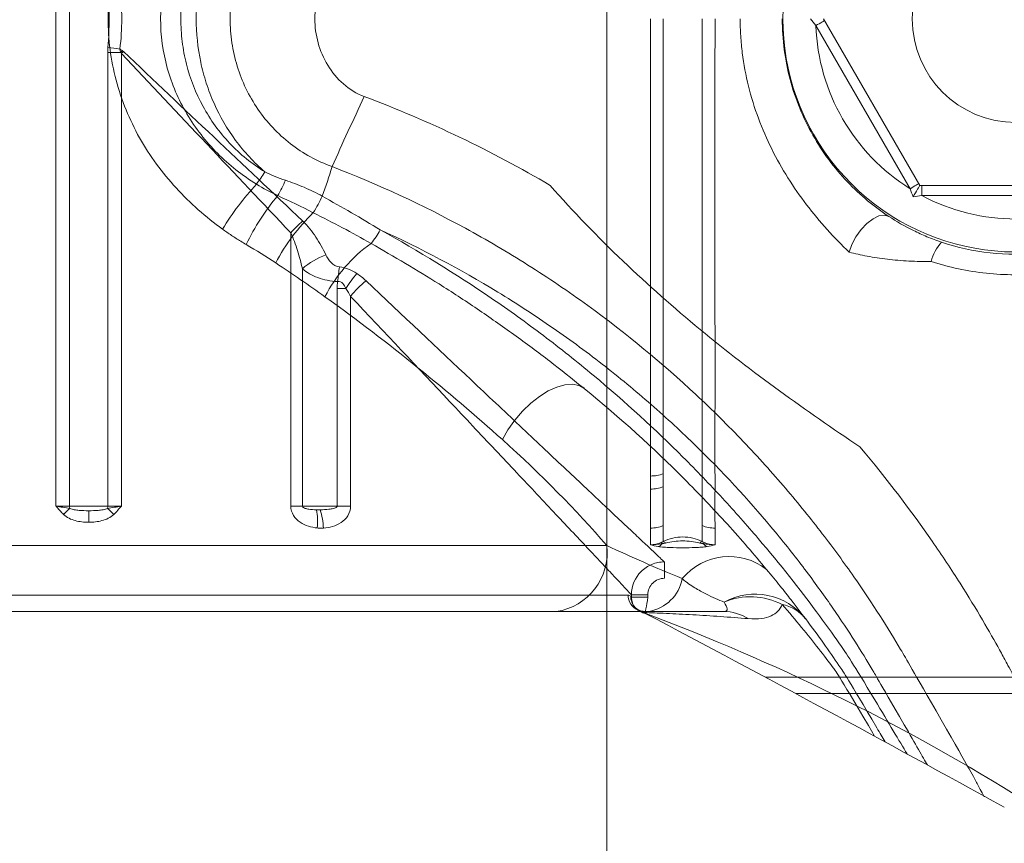
# Model space of a CAD drawing. Units: millimetres. Extents: x 32289 to 54298, y -7145 to 23565.
# Drawn here: x 41068 to 41098, y 10423 to 10448 of the extents above; entities that cross this region are included whole.
import ezdxf

# ---------------------------------------------------------------- set-up
doc = ezdxf.new("R2010")
doc.units = ezdxf.units.MM
doc.header["$LTSCALE"] = 30
doc.layers.add('InterSystem-dimension', color=7, linetype='Continuous', lineweight=5)
doc.layers.add('InterSystem-drawing', color=7, linetype='Continuous', lineweight=9)
doc.styles.add('arial', font='arial.ttf')
doc.dimstyles.new('IS_1-50(mm)', dxfattribs={"dimtxt": 200, "dimasz": 100, "dimexe": 10, "dimexo": 50, "dimgap": 20, "dimtad": 1, "dimdec": 0, "dimrnd": 10, "dimzin": 0, "dimtxsty": 'arial', "dimcen": 200, "dimclrd": 256, "dimclre": 256, "dimclrt": 256, "dimadec": 1, "dimazin": 0, "dimtfac": 1, "dimtdec": 0, "dimtmove": 0, "dimatfit": 3, "dimfxl": 0, "dimtolj": 1, "dimtzin": 0, "dimlwd": -1, "dimlwe": -1, "dimarcsym": 0})

# ---------------------------------------------------------------- blocks, each defined once
blk = doc.blocks.new('*D4')
at = {"layer": 'Defpoints', "color": 0, "transparency": 16777216}
for p in [(36198.187, 18120.73), (36198.187, 10680.004), (50400.574, 8969.922)]:
    blk.add_point(p, dxfattribs=at)
at = {"layer": 'InterSystem-dimension', "transparency": 16777216}
for p, q in [((36198.187, 10730.004), (36198.187, 18130.73)), ((50400.574, 9019.922), (50400.574, 18130.73)), ((50300.574, 18120.73), (36298.187, 18120.73))]:
    blk.add_line(p, q, dxfattribs=at)
for points in [[(36298.187, 18137.397), (36298.187, 18104.064), (36198.187, 18120.73)], [(50300.574, 18137.397), (50300.574, 18104.064), (50400.574, 18120.73)]]:
    blk.add_solid(points, dxfattribs=at)
at = {"layer": 'InterSystem-dimension', "transparency": 16777216, "insert": (43229.38, 18242.845), "char_height": 200, "attachment_point": 5, "style": 'arial'}
blk.add_mtext('\\A1;14200', dxfattribs=at)

msp = doc.modelspace()

# ---------------------------------------------------------------- linework, layer by layer
at = {"layer": 'InterSystem-drawing'}
for p, q in [((41085.448, 10152.712), (41085.448, 11207.295)), ((41068.709, 10463.027), (41068.709, 10433.427)), ((41069.124, 10433.427), (41069.124, 10463.027)), ((41092.029, 10448.227), (41094.954, 10443.161)), ((41091.852, 10448.05), (41091.801, 10448.021)), ((41094.662, 10443.067), (41091.801, 10448.021)), ((41091.901, 10448.078), (41091.852, 10448.05)), ((41091.946, 10448.104), (41091.901, 10448.078)), ((41091.985, 10448.127), (41091.946, 10448.104)), ((41092.017, 10448.146), (41091.985, 10448.127)), ((41092.041, 10448.16), (41092.017, 10448.146)), ((41092.056, 10448.168), (41092.041, 10448.16)), ((41092.061, 10448.171), (41092.056, 10448.168)), ((41070.283, 10447.203), (41070.283, 10433.427)), ((41070.283, 10447.203), (41070.681, 10447.203)), ((41070.698, 10433.427), (41070.698, 10447.174)), ((41094.761, 10443.124), (41094.712, 10443.096)), ((41094.806, 10443.15), (41094.761, 10443.124)), ((41094.845, 10443.173), (41094.806, 10443.15)), ((41094.878, 10443.192), (41094.845, 10443.173)), ((41094.902, 10443.206), (41094.878, 10443.192)), ((41094.916, 10443.214), (41094.902, 10443.206)), ((41094.921, 10443.217), (41094.916, 10443.214)), ((41094.954, 10443.161), (41100.804, 10443.161)), ((41095.018, 10443.161), (41095.018, 10442.861)), ((41094.712, 10443.096), (41094.662, 10443.067)), ((41100.739, 10442.861), (41095.018, 10442.861)), ((41093.536, 10442.154), (41093.718, 10442.24)), ((41093.718, 10442.24), (41093.884, 10442.263)), ((41093.884, 10442.263), (41094.02, 10442.223)), ((41093.172, 10441.827), (41093.35, 10442.013)), ((41093.35, 10442.013), (41093.536, 10442.154)), ((41075.844, 10441.725), (41075.844, 10433.427)), ((41093.017, 10441.608), (41093.172, 10441.827)), ((41092.816, 10441.14), (41092.895, 10441.374)), ((41092.895, 10441.374), (41093.017, 10441.608)), ((41076.197, 10433.427), (41076.197, 10440.635)), ((41077.255, 10440.034), (41077.255, 10433.427)), ((41077.255, 10440.034), (41077.521, 10440.034)), ((41077.662, 10433.427), (41077.662, 10439.798)), ((41083.666, 10436.925), (41083.399, 10436.759)), ((41083.928, 10437.044), (41083.666, 10436.925)), ((41084.176, 10437.112), (41083.928, 10437.044)), ((41084.402, 10437.127), (41084.176, 10437.112)), ((41084.6, 10437.088), (41084.402, 10437.127)), ((41084.762, 10436.997), (41084.6, 10437.088)), ((41084.712, 10437.037), (41084.762, 10436.997)), ((41084.716, 10437.042), (41084.762, 10437.005)), ((41083.135, 10436.55), (41082.883, 10436.307)), ((41083.399, 10436.759), (41083.135, 10436.55)), ((41082.883, 10436.307), (41082.65, 10436.036)), ((41082.65, 10436.036), (41082.445, 10435.746)), ((41082.445, 10435.746), (41082.273, 10435.446)), ((41069.124, 10433.427), (41068.709, 10433.427)), ((41070.283, 10433.427), (41069.124, 10433.427)), ((41069.704, 10433.287), (41069.704, 10432.937)), ((41070.698, 10433.427), (41070.283, 10433.427)), ((41076.197, 10433.427), (41075.844, 10433.427)), ((41077.255, 10433.427), (41076.197, 10433.427)), ((41077.255, 10433.427), (41077.662, 10433.427)), ((41049.208, 10432.227), (41085.448, 10432.227)), ((41087.196, 10431.235), (41087.196, 10431.735)), ((41086.196, 10430.735), (41086.196, 10430.664)), ((41086.196, 10430.735), (41086.696, 10430.735)), ((41086.696, 10430.664), (41086.196, 10430.664)), ((41086.664, 10430.472), (41086.679, 10430.566)), ((41086.679, 10430.566), (41086.696, 10430.664)), ((41086.696, 10430.664), (41086.696, 10430.735)), ((41086.326, 10430.328), (41086.305, 10430.35)), ((41086.389, 10430.27), (41086.4, 10430.265)), ((41086.4, 10430.265), (41086.447, 10430.248)), ((41086.626, 10430.25), (41086.636, 10430.311)), ((41086.636, 10430.311), (41086.649, 10430.386)), ((41086.649, 10430.386), (41086.664, 10430.472)), ((41086.455, 10430.227), (41086.59, 10430.227)), ((41086.472, 10430.241), (41086.493, 10430.237)), ((41086.493, 10430.237), (41086.59, 10430.227)), ((41086.613, 10430.171), (41086.614, 10430.179)), ((41086.614, 10430.179), (41086.619, 10430.205)), ((41086.619, 10430.205), (41086.626, 10430.25)), ((41086.719, 10430.227), (41086.634, 10430.227)), ((41104.804, 10428.235), (41090.255, 10428.235)), ((41091.186, 10427.735), (41104.804, 10427.735))]:
    msp.add_line(p, q, dxfattribs=at)
msp.add_circle((41097.879, 10448.227), 3.15, dxfattribs=at)
for centre, radius, start, end in [((41097.879, 10448.227), 7.081, 60.2693, 299.7307), ((41097.879, 10448.227), 6.081, 181.942, 238.058), ((41073.082, 10464.761), 17.622, 260.884, 262.0696), ((41087.824, 10430.107), 24.177, 134.902, 135.098), ((41166.193, 10404.087), 97.517, 154.63315, 156.00925), ((41056.434, 10450.159), 21.642, 340.2304, 342.7361), ((41071.181, 10445.944), 4.54, 322.894, 328.5944), ((41081.571, 10437.016), 9.172, 137.5614, 148.2686), ((41071.391, 10445.198), 4.685, 330.0253, 336.4204), ((41080.957, 10438.246), 7.183, 140.0696, 154.2197), ((41072.421, 10444.882), 4.832, 328.2432, 334.9886), ((41097.879, 10448.227), 6.081, 241.942, 298.058), ((41080.762, 10437.991), 6.068, 134.2268, 152.2973), ((41078.638, 10439.293), 3.704, 131.0337, 138.9663), ((41076.34, 10443.038), 2.539, 319.9977, 331.2151), ((41080.961, 10437.676), 4.591, 125.6527, 152.6326), ((41096.586, 10440.546), 1.318, 137.1153, 166.4879), ((41077.666, 10438.969), 2.221, 109.8588, 131.43), ((41093.794, 10438.429), 16.625, 172.1763, 173.7237), ((41079.827, 10438.104), 2.749, 128.0421, 141.9579), ((41086.775, 10435.515), 1.173, 269.894, 289.3763), ((41086.774, 10435.089), 1.143, 269.9283, 289.9507), ((41078.938, 10422.849), 14.373, 133.0337, 134.0726), ((41069.656, 10433.426), 0.532, 179.9097, 187.6712), ((41069.751, 10433.426), 0.532, 352.3288, 0.0903), ((41060.47, 10422.849), 14.373, 45.9274, 46.9663), ((41074.575, 10432.944), 2.084, 355.0754, 10.302), ((41074.713, 10432.675), 2.125, 2.3517, 17.5631), ((41086.773, 10433.821), 1.061, 269.9537, 291.5973), ((41088.734, 10433.821), 1.061, 248.4024, 270.0466), ((41087.099, 10432.195), 0.172, 40.0598, 67.9239), ((41088.408, 10432.195), 0.172, 112.0751, 139.9411), ((41083.645, 10432.022), 1.815, 278.4618, 6.4891), ((41086.9, 10432.472), 0.294, 291.8332, 321.0363), ((41086.974, 10432.197), 0.179, 30.438, 44.7263), ((41088.533, 10432.197), 0.179, 135.2737, 149.562), ((41088.607, 10432.472), 0.294, 218.9641, 248.1656), ((41089.165, 10430.048), 1.848, 51.9563, 140.347), ((41086.511, 10431.463), 1.253, 279.573, 349.1685), ((41086.593, 10430.726), 0.5, 179.897, 245.8566), ((41086.671, 10430.687), 0.497, 179.7322, 222.674), ((41086.695, 10430.664), 0.499, 179.932, 222.8036), ((41089.95, 10428.807), 1.948, 37.7974, 118.8251), ((41089.817, 10428.574), 2.1, 62.8051, 112.5741), ((41086.67, 10430.687), 0.497, 222.6998, 260.7791), ((41086.696, 10430.664), 0.5, 222.8072, 260.4539), ((41086.695, 10430.664), 0.499, 222.8107, 260.5167), ((41090.538, 10429.26), 1.206, 37.8771, 78.5479), ((41064.265, 10370.316), 63.892, 58.30882, 69.52602), ((40768.71, 9827.879), 681.042, 61.130764, 62.173944), ((41088.99, 10428.8), 1.427, 57.9687, 89.6946)]:
    msp.add_arc(centre, radius, start, end, dxfattribs=at)
for points, knots in [([(41073.77, 10441.84), (41073.262, 10442.208), (41072.787, 10442.627), (41072.15, 10443.319), (41071.95, 10443.562), (41071.576, 10444.072), (41071.404, 10444.34), (41071.095, 10444.889), (41070.958, 10445.172), (41070.719, 10445.756), (41070.617, 10446.059), (41070.375, 10446.975), (41070.293, 10447.6), (41070.294, 10448.872), (41070.378, 10449.494), (41070.621, 10450.407), (41070.723, 10450.71), (41070.963, 10451.294), (41071.101, 10451.577), (41071.409, 10452.124), (41071.58, 10452.388), (41071.955, 10452.898), (41072.157, 10453.142), (41072.794, 10453.834), (41073.262, 10454.246), (41073.77, 10454.614)], [0, 0, 0, 0, 0.125, 0.125, 0.1875, 0.1875, 0.25, 0.25, 0.3125, 0.3125, 0.375, 0.375, 0.5, 0.5, 0.625, 0.625, 0.6875, 0.6875, 0.75, 0.75, 0.8125, 0.8125, 0.875, 0.875, 1, 1, 1, 1]), ([(41074.802, 10453.249), (41074.37, 10452.983), (41073.978, 10452.673), (41073.27, 10451.965), (41072.952, 10451.56), (41072.566, 10450.911), (41072.451, 10450.687), (41072.251, 10450.222), (41072.165, 10449.98), (41071.96, 10449.247), (41071.89, 10448.748), (41071.888, 10447.724), (41071.957, 10447.222), (41072.161, 10446.487), (41072.246, 10446.245), (41072.445, 10445.78), (41072.56, 10445.555), (41072.817, 10445.12), (41072.962, 10444.908), (41073.272, 10444.509), (41073.439, 10444.321), (41073.97, 10443.787), (41074.37, 10443.471), (41074.802, 10443.206)], [0, 0, 0, 0, 0.125, 0.125, 0.25, 0.25, 0.3125, 0.3125, 0.375, 0.375, 0.5, 0.5, 0.625, 0.625, 0.6875, 0.6875, 0.75, 0.75, 0.8125, 0.8125, 0.875, 0.875, 1, 1, 1, 1]), ([(41075.056, 10452.875), (41074.86, 10452.755), (41074.674, 10452.623), (41074.317, 10452.333), (41074.147, 10452.174), (41073.672, 10451.67), (41073.403, 10451.299), (41073.07, 10450.69), (41072.972, 10450.478), (41072.803, 10450.049), (41072.733, 10449.83), (41072.562, 10449.159), (41072.504, 10448.69), (41072.504, 10447.997), (41072.518, 10447.767), (41072.575, 10447.306), (41072.618, 10447.075), (41072.789, 10446.402), (41072.957, 10445.972), (41073.403, 10445.156), (41073.672, 10444.784), (41074.145, 10444.282), (41074.316, 10444.123), (41074.673, 10443.832), (41074.86, 10443.699), (41075.056, 10443.579)], [0, 0, 0, 0, 0.0625, 0.0625, 0.125, 0.125, 0.25, 0.25, 0.3125, 0.3125, 0.375, 0.375, 0.5, 0.5, 0.5625, 0.5625, 0.625, 0.625, 0.75, 0.75, 0.875, 0.875, 0.9375, 0.9375, 1, 1, 1, 1]), ([(41075.056, 10443.579), (41074.892, 10443.72), (41074.735, 10443.87), (41074.438, 10444.19), (41074.298, 10444.36), (41073.91, 10444.885), (41073.692, 10445.26), (41073.424, 10445.86), (41073.345, 10446.067), (41073.21, 10446.486), (41073.154, 10446.698), (41073.018, 10447.344), (41072.972, 10447.788), (41072.972, 10448.446), (41072.983, 10448.665), (41073.028, 10449.103), (41073.062, 10449.322), (41073.198, 10449.97), (41073.332, 10450.386), (41073.599, 10450.986), (41073.699, 10451.184), (41073.919, 10451.562), (41074.038, 10451.743), (41074.296, 10452.093), (41074.435, 10452.26), (41074.732, 10452.581), (41074.891, 10452.734), (41075.056, 10452.875)], [0, 0, 0, 0, 0.0625, 0.0625, 0.125, 0.125, 0.25, 0.25, 0.3125, 0.3125, 0.375, 0.375, 0.5, 0.5, 0.5625, 0.5625, 0.625, 0.625, 0.75, 0.75, 0.8125, 0.8125, 0.875, 0.875, 0.9375, 0.9375, 1, 1, 1, 1]), ([(41077.101, 10443.737), (41076.64, 10443.903), (41076.219, 10444.135), (41075.643, 10444.582), (41075.463, 10444.746), (41075.133, 10445.096), (41074.982, 10445.283), (41074.708, 10445.683), (41074.586, 10445.895), (41074.376, 10446.33), (41074.289, 10446.555), (41074.146, 10447.019), (41074.092, 10447.26), (41074.02, 10447.74), (41074.002, 10447.982), (41074.002, 10448.467), (41074.02, 10448.713), (41074.092, 10449.195), (41074.145, 10449.431), (41074.287, 10449.894), (41074.375, 10450.121), (41074.586, 10450.56), (41074.707, 10450.769), (41074.979, 10451.166), (41075.129, 10451.354), (41075.462, 10451.708), (41075.642, 10451.871), (41076.022, 10452.166), (41076.222, 10452.299), (41076.647, 10452.533), (41076.871, 10452.634), (41077.101, 10452.718)], [0, 0, 0, 0, 0.125, 0.125, 0.1875, 0.1875, 0.25, 0.25, 0.3125, 0.3125, 0.375, 0.375, 0.4375, 0.4375, 0.5, 0.5, 0.5625, 0.5625, 0.625, 0.625, 0.6875, 0.6875, 0.75, 0.75, 0.8125, 0.8125, 0.875, 0.875, 0.9375, 0.9375, 1, 1, 1, 1]), ([(41078.079, 10450.59), (41077.844, 10450.501), (41077.632, 10450.369), (41077.257, 10450.043), (41077.1, 10449.853), (41076.839, 10449.427), (41076.743, 10449.201), (41076.611, 10448.727), (41076.578, 10448.476), (41076.577, 10448.108), (41076.585, 10447.985), (41076.617, 10447.74), (41076.642, 10447.617), (41076.741, 10447.258), (41076.837, 10447.031), (41077.097, 10446.605), (41077.258, 10446.412), (41077.63, 10446.086), (41077.844, 10445.953), (41078.079, 10445.865)], [0, 0, 0, 0, 0.125, 0.125, 0.25, 0.25, 0.375, 0.375, 0.5, 0.5, 0.5625, 0.5625, 0.625, 0.625, 0.75, 0.75, 0.875, 0.875, 1, 1, 1, 1]), ([(41086.773, 10448.227), (41086.773, 10446.851), (41086.774, 10445.502), (41086.773, 10443.847), (41086.773, 10443.518), (41086.773, 10442.862), (41086.773, 10442.537), (41086.773, 10441.578), (41086.773, 10440.957), (41086.773, 10439.756), (41086.773, 10439.174), (41086.773, 10438.331), (41086.773, 10438.054), (41086.773, 10437.517), (41086.773, 10437.256), (41086.773, 10435.991), (41086.773, 10435.102), (41086.773, 10434.342)], [0, 0, 0, 0, 0.25, 0.25, 0.3125, 0.3125, 0.375, 0.375, 0.5, 0.5, 0.625, 0.625, 0.6875, 0.6875, 0.75, 0.75, 1, 1, 1, 1]), ([(41087.164, 10434.408), (41087.164, 10435.163), (41087.164, 10436.046), (41087.164, 10437.302), (41087.164, 10437.56), (41087.164, 10438.094), (41087.164, 10438.369), (41087.164, 10439.205), (41087.164, 10439.783), (41087.164, 10440.976), (41087.164, 10441.591), (41087.164, 10442.861), (41087.164, 10443.515), (41087.165, 10444.837), (41087.165, 10445.508), (41087.164, 10446.863), (41087.164, 10447.544), (41087.164, 10448.227)], [0, 0, 0, 0, 0.25, 0.25, 0.3125, 0.3125, 0.375, 0.375, 0.5, 0.5, 0.625, 0.625, 0.75, 0.75, 0.875, 0.875, 1, 1, 1, 1]), ([(41088.343, 10448.227), (41088.343, 10446.861), (41088.343, 10445.521), (41088.343, 10443.879), (41088.343, 10443.553), (41088.343, 10442.903), (41088.343, 10442.579), (41088.343, 10441.625), (41088.343, 10441.009), (41088.343, 10439.814), (41088.343, 10439.236), (41088.343, 10438.12), (41088.343, 10437.582), (41088.343, 10436.569), (41088.343, 10436.092), (41088.343, 10435.198), (41088.343, 10434.786), (41088.343, 10434.408)], [0, 0, 0, 0, 0.25, 0.25, 0.3125, 0.3125, 0.375, 0.375, 0.5, 0.5, 0.625, 0.625, 0.75, 0.75, 0.875, 0.875, 1, 1, 1, 1]), ([(41088.735, 10434.342), (41088.734, 10435.102), (41088.735, 10435.992), (41088.735, 10437.258), (41088.735, 10437.519), (41088.735, 10438.056), (41088.735, 10438.333), (41088.735, 10439.175), (41088.734, 10439.757), (41088.734, 10440.959), (41088.734, 10441.579), (41088.734, 10442.54), (41088.734, 10442.866), (41088.734, 10443.52), (41088.734, 10443.849), (41088.734, 10445.502), (41088.735, 10446.851), (41088.735, 10448.227)], [0, 0, 0, 0, 0.25, 0.25, 0.3125, 0.3125, 0.375, 0.375, 0.5, 0.5, 0.625, 0.625, 0.6875, 0.6875, 0.75, 0.75, 1, 1, 1, 1]), ([(41092.816, 10441.14), (41092.355, 10441.578), (41091.918, 10442.058), (41091.318, 10442.844), (41091.127, 10443.117), (41090.773, 10443.681), (41090.609, 10443.972), (41090.159, 10444.874), (41089.917, 10445.52), (41089.671, 10446.512), (41089.608, 10446.848), (41089.544, 10447.36), (41089.527, 10447.532), (41089.505, 10447.879), (41089.499, 10448.054), (41089.499, 10448.227)], [0, 0, 0, 0, 0.25, 0.25, 0.375, 0.375, 0.5, 0.5, 0.75, 0.75, 0.875, 0.875, 0.9375, 0.9375, 1, 1, 1, 1]), ([(41090.778, 10448.227), (41090.778, 10447.912), (41090.799, 10447.596), (41090.88, 10446.98), (41090.94, 10446.678), (41091.097, 10446.086), (41091.195, 10445.796), (41091.427, 10445.228), (41091.56, 10444.955), (41091.855, 10444.434), (41092.017, 10444.186), (41092.368, 10443.713), (41092.558, 10443.487), (41093.153, 10442.863), (41093.583, 10442.511), (41094.02, 10442.223)], [0, 0, 0, 0, 0.125, 0.125, 0.25, 0.25, 0.375, 0.375, 0.5, 0.5, 0.625, 0.625, 0.75, 0.75, 1, 1, 1, 1]), ([(41070.698, 10447.174), (41071.57, 10446.251), (41072.435, 10445.336), (41074.15, 10443.519), (41075.001, 10442.618), (41075.844, 10441.725)], [0, 0, 0, 0, 0.5, 0.5, 1, 1, 1, 1]), ([(41076.206, 10442.087), (41075.313, 10442.93), (41074.412, 10443.781), (41072.595, 10445.496), (41071.68, 10446.361), (41070.757, 10447.233)], [0, 0, 0, 0, 0.5, 0.5, 1, 1, 1, 1]), ([(41096.913, 10424.596), (41096.863, 10424.694), (41096.793, 10424.83), (41096.609, 10425.177), (41096.496, 10425.387), (41094.722, 10428.478), (41094.56, 10428.763), (41094.003, 10429.704), (41093.538, 10430.446), (41092.809, 10431.489), (41092.655, 10431.705), (41092.335, 10432.143), (41092.168, 10432.365), (41091.649, 10433.04), (41091.276, 10433.501), (41090.477, 10434.437), (41090.049, 10434.912), (41089.364, 10435.63), (41089.129, 10435.87), (41088.648, 10436.346), (41088.402, 10436.582), (41087.144, 10437.754), (41086.051, 10438.661), (41084.279, 10439.946), (41083.671, 10440.357), (41082.431, 10441.141), (41081.797, 10441.513), (41079.853, 10442.571), (41078.504, 10443.197), (41077.101, 10443.737)], [0.0625723, 0.0625723, 0.0625723, 0.0625723, 0.125, 0.125, 0.1875, 0.1875, 0.25, 0.25, 0.375, 0.375, 0.40625, 0.40625, 0.4375, 0.4375, 0.5, 0.5, 0.5625, 0.5625, 0.59375, 0.59375, 0.625, 0.625, 0.75, 0.75, 0.8125, 0.8125, 0.875, 0.875, 1, 1, 1, 1]), ([(41075.685, 10443.323), (41075.878, 10443.26), (41076.068, 10443.189), (41076.44, 10443.028), (41076.622, 10442.938), (41076.8, 10442.839)], [0, 0, 0, 0, 0.5, 0.5, 1, 1, 1, 1]), ([(41093.135, 10435.227), (41092.317, 10435.779), (41091.5, 10436.34), (41089.88, 10437.518), (41089.077, 10438.135), (41087.488, 10439.449), (41086.705, 10440.14), (41085.175, 10441.598), (41084.432, 10442.364), (41083.729, 10443.166)], [0, 0, 0, 0, 0.25, 0.25, 0.5, 0.5, 0.75, 0.75, 1, 1, 1, 1]), ([(41094.954, 10443.161), (41094.954, 10443.161), (41094.927, 10443.115), (41094.85, 10442.981), (41094.801, 10442.897), (41094.756, 10442.818)], [0, 0, 0, 0, 0.5, 0.5, 1, 1, 1, 1]), ([(41094.02, 10442.223), (41094.245, 10442.074), (41094.495, 10441.929), (41094.896, 10441.731), (41095.034, 10441.669), (41095.319, 10441.55), (41095.466, 10441.495), (41095.62, 10441.443)], [0, 0, 0, 0, 0.5, 0.5, 0.75, 0.75, 1, 1, 1, 1]), ([(41076.912, 10441.058), (41076.823, 10441.243), (41076.723, 10441.423), (41076.493, 10441.77), (41076.363, 10441.939), (41076.206, 10442.087)], [0, 0, 0, 0, 0.5, 0.5, 1, 1, 1, 1]), ([(41095.62, 10441.443), (41096.098, 10441.283), (41096.59, 10441.174), (41097.597, 10441.062), (41098.097, 10441.06), (41099.094, 10441.161), (41099.594, 10441.267), (41100.539, 10441.573), (41100.991, 10441.773), (41101.423, 10442.022)], [0, 0, 0, 0, 0.25, 0.25, 0.5, 0.5, 0.75, 0.75, 1, 1, 1, 1]), ([(41074.323, 10441.47), (41074.229, 10441.528), (41074.136, 10441.588), (41074.044, 10441.649), (41073.952, 10441.711), (41073.86, 10441.775), (41073.77, 10441.84)], [0.0001972271, 0.0001972271, 0.0001972271, 0.0001972271, 0.0005351576, 0.0005351576, 0.0005351576, 0.0008743645, 0.0008743645, 0.0008743645, 0.0008743645]), ([(41075.844, 10441.725), (41075.93, 10441.552), (41075.994, 10441.37), (41076.107, 10441.005), (41076.154, 10440.82), (41076.197, 10440.635)], [0, 0, 0, 0, 0.5, 0.5, 1, 1, 1, 1]), ([(41078.565, 10441.816), (41079.732, 10441.175), (41080.856, 10440.483), (41082.476, 10439.376), (41083.005, 10438.995), (41084.04, 10438.213), (41084.548, 10437.809), (41086.017, 10436.585), (41086.923, 10435.752), (41088.177, 10434.502), (41088.577, 10434.085), (41089.151, 10433.463), (41089.338, 10433.256), (41089.701, 10432.847), (41089.876, 10432.645), (41090.725, 10431.65), (41091.312, 10430.902), (41092.072, 10429.878), (41092.305, 10429.553), (41092.732, 10428.942), (41092.923, 10428.661), (41094.018, 10426.826), (41094.334, 10426.299), (41094.573, 10425.902)], [0, 0, 0, 0, 0.125, 0.125, 0.1875, 0.1875, 0.25, 0.25, 0.375, 0.375, 0.4375, 0.4375, 0.46875, 0.46875, 0.5, 0.5, 0.625, 0.625, 0.6875, 0.6875, 0.75, 0.75, 0.7899, 0.7899, 0.7899, 0.7899]), ([(41095.188, 10425.567), (41095.049, 10425.808), (41094.837, 10426.176), (41093.666, 10428.204), (41093.592, 10428.33), (41093.199, 10428.991), (41092.807, 10429.619), (41092.075, 10430.679), (41091.808, 10431.052), (41091.218, 10431.835), (41090.9, 10432.239), (41089.882, 10433.468), (41089.114, 10434.315), (41087.815, 10435.592), (41087.357, 10436.018), (41086.408, 10436.853), (41085.915, 10437.263), (41084.892, 10438.065), (41084.36, 10438.457), (41083.266, 10439.215), (41082.707, 10439.579), (41080.993, 10440.622), (41079.803, 10441.254), (41078.565, 10441.816)], [0.2052891, 0.2052891, 0.2052891, 0.2052891, 0.21875, 0.21875, 0.25, 0.25, 0.375, 0.375, 0.4375, 0.4375, 0.5, 0.5, 0.625, 0.625, 0.6875, 0.6875, 0.75, 0.75, 0.8125, 0.8125, 0.875, 0.875, 1, 1, 1, 1]), ([(41078.285, 10441.406), (41078.981, 10441.002), (41080.08, 10440.363), (41081.511, 10439.421), (41082.633, 10438.637), (41083.706, 10437.842), (41084.382, 10437.301), (41084.712, 10437.037)], [0, 0, 0, 0, 0.302805, 0.478369, 0.653928, 0.831198, 1, 1, 1, 1]), ([(41101.918, 10441.483), (41101.421, 10441.21), (41100.901, 10440.991), (41099.82, 10440.659), (41099.252, 10440.546), (41098.12, 10440.438), (41097.552, 10440.44), (41096.41, 10440.562), (41095.849, 10440.68), (41095.305, 10440.854)], [0, 0, 0, 0, 0.25, 0.25, 0.5, 0.5, 0.75, 0.75, 1, 1, 1, 1]), ([(41077.324, 10440.692), (41077.223, 10440.703), (41077.136, 10440.759), (41077.001, 10440.896), (41076.952, 10440.975), (41076.912, 10441.058)], [0, 0, 0, 0, 0.5, 0.5, 1, 1, 1, 1]), ([(41095.305, 10440.854), (41095.075, 10440.853), (41094.848, 10440.858), (41094.402, 10440.881), (41094.182, 10440.9), (41093.761, 10440.949), (41093.556, 10440.981), (41093.17, 10441.054), (41092.987, 10441.095), (41092.816, 10441.14)], [0, 0, 0, 0, 0.25, 0.25, 0.5, 0.5, 0.75, 0.75, 1, 1, 1, 1]), ([(41076.197, 10440.635), (41076.326, 10440.526), (41076.481, 10440.435), (41076.847, 10440.298), (41077.055, 10440.256), (41077.269, 10440.247)], [0, 0, 0, 0, 0.5, 0.5, 1, 1, 1, 1]), ([(41077.851, 10440.491), (41077.772, 10440.542), (41077.69, 10440.589), (41077.513, 10440.659), (41077.421, 10440.682), (41077.324, 10440.692)], [0, 0, 0, 0, 0.5, 0.5, 1, 1, 1, 1]), ([(41077.269, 10440.247), (41077.299, 10440.247), (41077.329, 10440.244), (41077.385, 10440.224), (41077.41, 10440.207), (41077.469, 10440.142), (41077.494, 10440.087), (41077.521, 10440.034)], [0, 0, 0, 0, 0.25, 0.25, 0.5, 0.5, 1, 1, 1, 1]), ([(41087.196, 10431.735), (41087.168, 10431.76), (41087.073, 10431.85), (41086.834, 10432.074), (41086.739, 10432.164), (41086.522, 10432.368), (41086.4, 10432.483), (41086.131, 10432.735), (41085.984, 10432.873), (41085.668, 10433.171), (41085.497, 10433.331), (41084.958, 10433.839), (41084.564, 10434.209), (41083.721, 10435.003), (41083.271, 10435.426), (41082.322, 10436.319), (41081.829, 10436.784), (41080.311, 10438.214), (41079.244, 10439.22), (41078.132, 10440.269)], [0, 0, 0, 0, 0.125, 0.125, 0.1875, 0.1875, 0.25, 0.25, 0.3125, 0.3125, 0.375, 0.375, 0.5, 0.5, 0.625, 0.625, 0.75, 0.75, 1, 1, 1, 1]), ([(41082.273, 10435.446), (41081.458, 10436.175), (41080.602, 10436.904), (41078.808, 10438.359), (41077.868, 10439.085), (41076.884, 10439.786)], [0, 0, 0, 0, 0.5, 0.5, 1, 1, 1, 1]), ([(41077.662, 10439.798), (41078.711, 10438.686), (41079.716, 10437.62), (41081.147, 10436.102), (41081.611, 10435.609), (41082.505, 10434.66), (41082.928, 10434.21), (41083.722, 10433.367), (41084.092, 10432.973), (41084.6, 10432.434), (41084.76, 10432.263), (41085.058, 10431.946), (41085.196, 10431.8), (41085.448, 10431.531), (41085.563, 10431.409), (41085.767, 10431.192), (41085.856, 10431.097), (41086.081, 10430.858), (41086.171, 10430.762), (41086.196, 10430.735)], [0, 0, 0, 0, 0.25, 0.25, 0.375, 0.375, 0.5, 0.5, 0.625, 0.625, 0.6875, 0.6875, 0.75, 0.75, 0.8125, 0.8125, 0.875, 0.875, 1, 1, 1, 1]), ([(41084.762, 10436.997), (41085.863, 10436.101), (41086.869, 10435.185), (41088.253, 10433.8), (41088.693, 10433.337), (41089.533, 10432.414), (41089.93, 10431.954), (41090.304, 10431.503)], [0, 0, 0, 0, 0.5, 0.5, 0.75, 0.75, 1, 1, 1, 1]), ([(41093.135, 10435.227), (41093.984, 10434.224), (41094.709, 10433.261), (41095.484, 10432.144), (41095.632, 10431.925), (41095.916, 10431.497), (41096.052, 10431.288), (41096.436, 10430.682), (41096.662, 10430.311), (41097.06, 10429.634), (41097.232, 10429.329), (41097.455, 10428.926), (41097.523, 10428.8), (41097.647, 10428.568), (41097.704, 10428.461), (41099.454, 10425.386), (41099.558, 10425.174), (41099.81, 10424.734)], [0, 0, 0, 0, 0.25, 0.25, 0.3125, 0.3125, 0.375, 0.375, 0.5, 0.5, 0.625, 0.625, 0.6875, 0.6875, 0.75, 0.75, 1, 1, 1, 1]), ([(41069.704, 10433.287), (41069.606, 10433.287), (41069.508, 10433.29), (41069.363, 10433.303), (41069.315, 10433.309), (41069.22, 10433.326), (41069.174, 10433.337), (41069.129, 10433.355)], [0, 0, 0, 0, 0.5, 0.5, 0.75, 0.75, 1, 1, 1, 1]), ([(41070.278, 10433.355), (41070.234, 10433.337), (41070.187, 10433.326), (41070.092, 10433.309), (41070.043, 10433.303), (41069.899, 10433.29), (41069.802, 10433.287), (41069.704, 10433.287)], [0, 0, 0, 0, 0.25, 0.25, 0.5, 0.5, 1, 1, 1, 1]), ([(41075.844, 10433.427), (41075.844, 10433.326), (41075.876, 10433.228), (41075.98, 10433.062), (41076.051, 10432.994), (41076.287, 10432.833), (41076.468, 10432.781), (41076.651, 10432.765)], [0, 0, 0, 0, 0.25, 0.25, 0.5, 0.5, 1, 1, 1, 1]), ([(41076.625, 10433.317), (41076.545, 10433.319), (41076.467, 10433.324), (41076.355, 10433.341), (41076.318, 10433.348), (41076.266, 10433.365), (41076.249, 10433.372), (41076.225, 10433.386), (41076.217, 10433.392), (41076.203, 10433.406), (41076.197, 10433.416), (41076.197, 10433.427)], [0, 0, 0, 0, 0.5, 0.5, 0.75, 0.75, 0.875, 0.875, 0.9375, 0.9375, 1, 1, 1, 1]), ([(41077.255, 10433.427), (41077.255, 10433.415), (41077.246, 10433.405), (41077.227, 10433.39), (41077.217, 10433.385), (41077.185, 10433.37), (41077.162, 10433.363), (41077.095, 10433.346), (41077.05, 10433.339), (41076.915, 10433.322), (41076.826, 10433.318), (41076.739, 10433.316)], [0, 0, 0, 0, 0.0625, 0.0625, 0.125, 0.125, 0.25, 0.25, 0.5, 0.5, 1, 1, 1, 1]), ([(41076.836, 10432.762), (41077.025, 10432.773), (41077.211, 10432.821), (41077.451, 10432.981), (41077.523, 10433.05), (41077.629, 10433.22), (41077.662, 10433.322), (41077.662, 10433.427)], [0, 0, 0, 0, 0.5, 0.5, 0.75, 0.75, 1, 1, 1, 1]), ([(41068.94, 10433.176), (41069.038, 10433.077), (41069.167, 10433.022), (41069.429, 10432.952), (41069.567, 10432.937), (41069.704, 10432.937)], [0, 0, 0, 0, 0.5, 0.5, 1, 1, 1, 1]), ([(41069.704, 10432.937), (41069.841, 10432.937), (41069.976, 10432.952), (41070.238, 10433.021), (41070.37, 10433.077), (41070.467, 10433.176)], [0, 0, 0, 0, 0.5, 0.5, 1, 1, 1, 1]), ([(41088.343, 10432.354), (41088.253, 10432.399), (41088.157, 10432.433), (41087.959, 10432.48), (41087.855, 10432.491), (41087.651, 10432.491), (41087.551, 10432.48), (41087.351, 10432.434), (41087.254, 10432.399), (41087.164, 10432.354)], [0, 0, 0, 0, 0.25, 0.25, 0.5, 0.5, 0.75, 0.75, 1, 1, 1, 1]), ([(41087.231, 10432.305), (41087.403, 10432.347), (41087.576, 10432.37), (41087.927, 10432.37), (41088.104, 10432.347), (41088.277, 10432.305)], [0, 0, 0, 0, 0.5, 0.5, 1, 1, 1, 1]), ([(41085.448, 10432.227), (41085.815, 10432.058), (41086.188, 10431.889), (41086.95, 10431.554), (41087.337, 10431.389), (41087.742, 10431.227)], [0, 0, 0, 0, 0.5, 0.5, 1, 1, 1, 1]), ([(41087.01, 10432.199), (41087.063, 10432.19), (41087.123, 10432.184), (41087.246, 10432.175), (41087.309, 10432.172), (41087.5, 10432.165), (41087.627, 10432.164), (41087.882, 10432.164), (41088.01, 10432.165), (41088.201, 10432.172), (41088.264, 10432.175), (41088.386, 10432.184), (41088.445, 10432.19), (41088.498, 10432.199)], [0, 0, 0, 0, 0.125, 0.125, 0.25, 0.25, 0.5, 0.5, 0.75, 0.75, 0.875, 0.875, 1, 1, 1, 1]), ([(41087.196, 10431.735), (41087.064, 10431.735), (41086.934, 10431.709), (41086.692, 10431.608), (41086.581, 10431.534), (41086.305, 10431.258), (41086.196, 10430.999), (41086.196, 10430.735)], [0, 0, 0, 0, 0.25, 0.25, 0.5, 0.5, 1, 1, 1, 1]), ([(41090.304, 10431.503), (41090.458, 10431.317), (41090.592, 10431.152), (41090.834, 10430.85), (41090.942, 10430.713), (41091.23, 10430.345), (41091.376, 10430.152), (41091.49, 10430.001)], [0, 0, 0, 0, 0.25, 0.25, 0.5, 0.5, 1, 1, 1, 1]), ([(41086.696, 10430.735), (41086.696, 10430.867), (41086.75, 10430.997), (41086.935, 10431.181), (41087.064, 10431.235), (41087.196, 10431.235)], [0, 0, 0, 0, 0.5, 0.5, 1, 1, 1, 1]), ([(41087.742, 10431.227), (41087.806, 10431.165), (41087.871, 10431.116), (41087.997, 10431.026), (41088.058, 10430.986), (41088.237, 10430.876), (41088.35, 10430.815), (41088.666, 10430.654), (41088.848, 10430.576), (41089.011, 10430.513)], [0, 0, 0, 0, 0.125, 0.125, 0.25, 0.25, 0.5, 0.5, 1, 1, 1, 1]), ([(41086.093, 10430.727), (41085.971, 10430.727), (41085.75, 10430.727), (41085.28, 10430.727), (41085.1, 10430.727), (41084.691, 10430.727), (41084.462, 10430.727), (41083.717, 10430.727), (41083.141, 10430.727), (41082.161, 10430.727), (41081.814, 10430.727), (41081.083, 10430.727), (41080.703, 10430.727), (41079.523, 10430.727), (41078.682, 10430.727), (41077.339, 10430.727), (41076.876, 10430.727), (41075.941, 10430.727), (41075.466, 10430.727), (41074.023, 10430.727), (41073.036, 10430.727), (41071.514, 10430.727), (41071.005, 10430.727), (41069.99, 10430.727), (41068.978, 10430.727), (41067.97, 10430.727), (41066.963, 10430.727), (41066.459, 10430.727), (41064.961, 10430.727), (41063.998, 10430.727), (41062.602, 10430.727), (41062.146, 10430.727), (41061.25, 10430.727), (41060.808, 10430.727), (41059.533, 10430.727), (41058.745, 10430.727), (41057.657, 10430.727), (41057.31, 10430.727), (41056.649, 10430.727), (41056.334, 10430.727), (41055.46, 10430.727), (41054.963, 10430.727), (41054.345, 10430.727), (41054.161, 10430.727), (41053.837, 10430.727), (41053.699, 10430.727), (41053.361, 10430.727), (41053.234, 10430.727), (41053.209, 10430.727)], [0, 0, 0, 0, 0.0625, 0.0625, 0.09375, 0.09375, 0.125, 0.125, 0.1875, 0.1875, 0.21875, 0.21875, 0.25, 0.25, 0.3125, 0.3125, 0.34375, 0.34375, 0.375, 0.375, 0.4375, 0.4375, 0.46875, 0.46875, 0.5, 0.53125, 0.53125, 0.5625, 0.5625, 0.625, 0.625, 0.65625, 0.65625, 0.6875, 0.6875, 0.75, 0.75, 0.78125, 0.78125, 0.8125, 0.8125, 0.875, 0.875, 0.90625, 0.90625, 0.9375, 0.9375, 1, 1, 1, 1]), ([(41086.313, 10430.346), (41086.32, 10430.337), (41086.346, 10430.307), (41086.441, 10430.244), (41086.541, 10430.234), (41086.589, 10430.229)], [0, 0, 0, 0, 0.182692, 0.604111, 1, 1, 1, 1]), ([(41088.998, 10430.227), (41089.047, 10430.227), (41089.071, 10430.236), (41089.101, 10430.265), (41089.105, 10430.285), (41089.097, 10430.359), (41089.065, 10430.427), (41089.011, 10430.513)], [0, 0, 0, 0, 0.25, 0.25, 0.5, 0.5, 1, 1, 1, 1]), ([(41090.777, 10430.442), (41090.712, 10430.283), (41090.602, 10430.167), (41090.355, 10430.055), (41090.257, 10430.028), (41090.031, 10430), (41089.903, 10429.997), (41089.747, 10430.01)], [0, 0, 0, 0, 0.5, 0.5, 0.75, 0.75, 1, 1, 1, 1]), ([(41093.586, 10426.439), (41092.517, 10428.261), (41092.424, 10428.388), (41092.19, 10428.701), (41092.043, 10428.895), (41091.563, 10429.51), (41091.194, 10429.963), (41090.777, 10430.442)], [0.0647109, 0.0647109, 0.0647109, 0.0647109, 0.25, 0.25, 0.5, 0.5, 1, 1, 1, 1]), ([(41052.709, 10430.227), (41052.738, 10430.227), (41052.796, 10430.227), (41053.084, 10430.227), (41053.541, 10430.227), (41054.217, 10430.227), (41055.125, 10430.227), (41056.227, 10430.227), (41057.518, 10430.227), (41058.977, 10430.227), (41060.581, 10430.227), (41062.311, 10430.227), (41064.141, 10430.227), (41066.038, 10430.227), (41067.976, 10430.227), (41069.93, 10430.227), (41071.866, 10430.227), (41073.761, 10430.227), (41075.593, 10430.227), (41077.338, 10430.227), (41078.976, 10430.227), (41080.491, 10430.227), (41081.872, 10430.227), (41083.101, 10430.227), (41084.168, 10430.227), (41085.07, 10430.227), (41085.775, 10430.227), (41086.247, 10430.227), (41086.399, 10430.227), (41086.455, 10430.227)], [0, 0, 0, 0, 0.0323109, 0.0647031, 0.0970151, 0.1352045, 0.1735258, 0.2117201, 0.2509412, 0.2902977, 0.329525, 0.3692102, 0.4090274, 0.4487168, 0.4880934, 0.5275939, 0.566971, 0.6054451, 0.6440348, 0.682506, 0.7198968, 0.7573977, 0.7947838, 0.8315117, 0.8683499, 0.9050731, 0.9418276, 0.9786989, 1, 1, 1, 1]), ([(41086.59, 10430.227), (41086.755, 10430.227), (41086.942, 10430.227), (41087.33, 10430.227), (41087.532, 10430.227), (41088.15, 10430.227), (41088.575, 10430.227), (41088.998, 10430.227)], [0, 0, 0, 0, 0.25, 0.25, 0.5, 0.5, 1, 1, 1, 1]), ([(41089.747, 10430.01), (41089.182, 10430.056), (41088.609, 10430.096), (41087.781, 10430.144), (41087.509, 10430.158), (41087.13, 10430.175), (41087.009, 10430.18), (41086.783, 10430.19), (41086.679, 10430.194), (41086.591, 10430.197)], [0, 0, 0, 0, 0.5, 0.5, 0.75, 0.75, 0.875, 0.875, 1, 1, 1, 1]), ([(41091.49, 10430.001), (41091.872, 10429.492), (41092.21, 10429.016), (41092.647, 10428.378), (41092.781, 10428.178), (41093.745, 10426.537), (41093.828, 10426.396), (41093.905, 10426.266)], [0, 0, 0, 0, 0.5, 0.5, 0.75, 0.75, 0.7763724, 0.7763724, 0.7763724, 0.7763724])]:
    msp.add_open_spline(points, degree=3, knots=knots, dxfattribs=at)
for points in [[(41070.65, 10447.308), (41070.691, 10447.614), (41070.727, 10448.227), (41070.691, 10448.84), (41070.65, 10449.147)], [(41070.29, 10449.093), (41070.315, 10448.804), (41070.337, 10448.227), (41070.315, 10447.65), (41070.29, 10447.362)], [(41091.801, 10448.021), (41091.745, 10448.09), (41091.688, 10448.159), (41091.633, 10448.227)], [(41070.29, 10447.362), (41070.285, 10447.309), (41070.283, 10447.256), (41070.283, 10447.203)], [(41070.652, 10447.3), (41070.651, 10447.302), (41070.651, 10447.305), (41070.65, 10447.308)], [(41070.658, 10447.303), (41070.655, 10447.305), (41070.653, 10447.306), (41070.65, 10447.308)], [(41070.665, 10447.251), (41070.66, 10447.267), (41070.655, 10447.283), (41070.652, 10447.3)], [(41070.685, 10447.286), (41070.676, 10447.292), (41070.667, 10447.298), (41070.658, 10447.303)], [(41070.681, 10447.203), (41070.675, 10447.219), (41070.67, 10447.235), (41070.665, 10447.251)], [(41070.723, 10447.26), (41070.709, 10447.241), (41070.695, 10447.222), (41070.681, 10447.203)], [(41070.681, 10447.203), (41070.688, 10447.194), (41070.693, 10447.184), (41070.698, 10447.174)], [(41070.723, 10447.26), (41070.71, 10447.269), (41070.697, 10447.278), (41070.685, 10447.286)], [(41070.757, 10447.233), (41070.746, 10447.243), (41070.735, 10447.252), (41070.723, 10447.26)], [(41078.079, 10445.865), (41080.056, 10445.122), (41081.94, 10444.219), (41083.729, 10443.166)], [(41075.056, 10443.579), (41075.26, 10443.479), (41075.469, 10443.394), (41075.685, 10443.323)], [(41074.802, 10443.206), (41075.011, 10443.077), (41075.227, 10442.96), (41075.449, 10442.857)], [(41075.449, 10442.857), (41075.813, 10442.69), (41076.173, 10442.518), (41076.53, 10442.339)], [(41076.8, 10442.839), (41077.399, 10442.51), (41077.987, 10442.169), (41078.565, 10441.816)], [(41094.756, 10442.818), (41094.725, 10442.901), (41094.693, 10442.984), (41094.662, 10443.067)], [(41095.018, 10442.861), (41094.93, 10442.847), (41094.842, 10442.832), (41094.756, 10442.818)], [(41076.53, 10442.339), (41077.124, 10442.04), (41077.709, 10441.729), (41078.285, 10441.406)], [(41074.489, 10441.37), (41074.434, 10441.403), (41074.378, 10441.436), (41074.323, 10441.47)], [(41075.39, 10440.812), (41075.096, 10441.006), (41074.796, 10441.191), (41074.489, 10441.37)], [(41076.884, 10439.786), (41076.396, 10440.134), (41075.898, 10440.477), (41075.39, 10440.812)], [(41077.521, 10440.034), (41077.619, 10440.195), (41077.735, 10440.356), (41077.851, 10440.491)], [(41078.132, 10440.269), (41078.046, 10440.351), (41077.954, 10440.426), (41077.851, 10440.491)], [(41077.269, 10440.247), (41077.259, 10440.176), (41077.255, 10440.105), (41077.255, 10440.034)], [(41077.521, 10440.034), (41077.575, 10439.96), (41077.621, 10439.88), (41077.662, 10439.798)], [(41085.448, 10432.227), (41084.507, 10433.308), (41083.456, 10434.39), (41082.273, 10435.446)], [(41086.773, 10434.342), (41086.773, 10434.205), (41086.773, 10434.073), (41086.773, 10433.946)], [(41087.164, 10434.014), (41087.164, 10434.141), (41087.164, 10434.272), (41087.164, 10434.408)], [(41088.343, 10434.408), (41088.343, 10434.272), (41088.343, 10434.141), (41088.343, 10434.014)], [(41088.735, 10433.946), (41088.735, 10434.073), (41088.735, 10434.205), (41088.735, 10434.342)], [(41086.773, 10433.946), (41086.773, 10433.48), (41086.773, 10433.084), (41086.773, 10432.76)], [(41087.164, 10432.834), (41087.164, 10433.157), (41087.164, 10433.551), (41087.164, 10434.014)], [(41088.343, 10434.014), (41088.343, 10433.551), (41088.343, 10433.157), (41088.343, 10432.834)], [(41088.735, 10432.76), (41088.735, 10433.084), (41088.734, 10433.48), (41088.735, 10433.946)], [(41069.129, 10433.355), (41068.993, 10433.38), (41068.851, 10433.404), (41068.709, 10433.427)], [(41068.709, 10433.427), (41068.71, 10433.426), (41068.711, 10433.424), (41068.713, 10433.423)], [(41068.713, 10433.423), (41068.771, 10433.357), (41068.83, 10433.291), (41068.891, 10433.227)], [(41070.278, 10433.355), (41070.414, 10433.38), (41070.557, 10433.404), (41070.698, 10433.427)], [(41070.467, 10433.176), (41070.548, 10433.257), (41070.623, 10433.342), (41070.698, 10433.427)], [(41076.695, 10433.316), (41076.671, 10433.316), (41076.648, 10433.316), (41076.625, 10433.317)], [(41076.739, 10433.316), (41076.724, 10433.316), (41076.709, 10433.316), (41076.695, 10433.316)], [(41068.891, 10433.227), (41068.907, 10433.209), (41068.923, 10433.193), (41068.94, 10433.176)], [(41076.651, 10432.765), (41076.689, 10432.762), (41076.727, 10432.76), (41076.765, 10432.76)], [(41076.765, 10432.76), (41076.789, 10432.76), (41076.813, 10432.761), (41076.836, 10432.762)], [(41086.773, 10432.76), (41086.773, 10432.563), (41086.772, 10432.393), (41086.772, 10432.251)], [(41087.164, 10432.354), (41087.164, 10432.489), (41087.164, 10432.65), (41087.164, 10432.834)], [(41088.343, 10432.834), (41088.343, 10432.65), (41088.344, 10432.489), (41088.343, 10432.354)], [(41088.735, 10432.251), (41088.735, 10432.393), (41088.735, 10432.563), (41088.735, 10432.76)], [(41087.164, 10432.354), (41087.153, 10432.348), (41087.142, 10432.342), (41087.13, 10432.336)], [(41088.406, 10432.323), (41088.384, 10432.332), (41088.363, 10432.343), (41088.343, 10432.354)], [(41087.102, 10432.323), (41086.998, 10432.28), (41086.886, 10432.255), (41086.772, 10432.251)], [(41087.129, 10432.288), (41087.011, 10432.261), (41086.892, 10432.247), (41086.772, 10432.251)], [(41087.01, 10432.199), (41086.924, 10432.214), (41086.846, 10432.232), (41086.772, 10432.251)], [(41087.103, 10432.324), (41087.103, 10432.323), (41087.102, 10432.323), (41087.102, 10432.323)], [(41087.112, 10432.328), (41087.109, 10432.326), (41087.106, 10432.325), (41087.103, 10432.324)], [(41087.13, 10432.336), (41087.124, 10432.333), (41087.118, 10432.33), (41087.112, 10432.328)], [(41087.129, 10432.288), (41087.163, 10432.29), (41087.197, 10432.297), (41087.231, 10432.305)], [(41088.277, 10432.305), (41088.311, 10432.297), (41088.345, 10432.29), (41088.379, 10432.288)], [(41088.379, 10432.288), (41088.496, 10432.261), (41088.616, 10432.247), (41088.735, 10432.251)], [(41088.406, 10432.323), (41088.51, 10432.28), (41088.622, 10432.255), (41088.735, 10432.251)], [(41088.498, 10432.199), (41088.584, 10432.214), (41088.662, 10432.232), (41088.735, 10432.251)], [(41086.174, 10430.689), (41086.155, 10430.71), (41086.129, 10430.727), (41086.093, 10430.727)], [(41086.196, 10430.664), (41086.191, 10430.67), (41086.184, 10430.678), (41086.174, 10430.689)], [(41086.59, 10430.227), (41086.596, 10430.227), (41086.595, 10430.213), (41086.591, 10430.197)]]:
    msp.add_open_spline(points, degree=3, dxfattribs=at)

# ---------------------------------------------------------------- dimensions: what is measured, and where the dimension line sits
at = {"layer": 'InterSystem-dimension'}
dim = msp.add_linear_dim(base=(36198.187, 18120.73), p1=(50400.574, 8969.922), p2=(36198.187, 10680.004), dimstyle='IS_1-50(mm)', dxfattribs=at)
dim.commit()
dim.dimension.update_dxf_attribs({"geometry": '*D4', "text_midpoint": (43229.38, 18120.73), "dimtype": 160})

doc.saveas('drawing.dxf')
